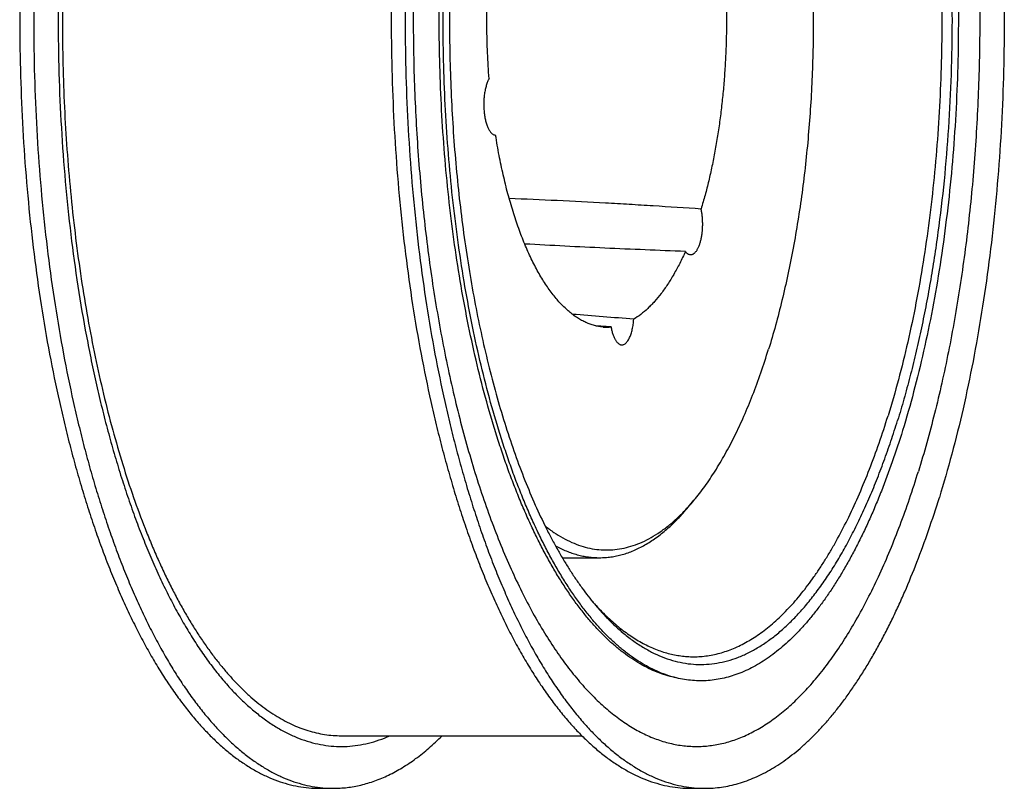
# Model space of a CAD drawing. Units: inches. Extents: x 0 to 22, y 0 to 17.
# Drawn here: x 14.5 to 16.5, y 10.9 to 12.5 of the extents above; entities that cross this region are included whole.
import ezdxf

# ---------------------------------------------------------------- set-up
doc = ezdxf.new("R2010")
doc.units = ezdxf.units.IN
doc.header["$LTSCALE"] = 1.21
doc.header["$MEASUREMENT"] = 0
for name, color, linetype in [('02___PRT_ALL_AXES', 7, 'CONTINUOUS'), ('LAYER_CUT_FEAT', 7, 'CONTINUOUS'), ('LAYER_FEATURE', 7, 'CONTINUOUS')]:
    doc.layers.add(name, color=color, linetype=linetype)

msp = doc.modelspace()

# ---------------------------------------------------------------- linework, layer by layer
at = {"layer": '02___PRT_ALL_AXES', "color": 7, "linetype": 'CONTINUOUS'}
for p, q in [((15.6722, 11.8862), (15.6414, 11.8885)), ((15.8289, 11.5196), (15.8408, 11.5339)), ((15.5733, 11.4171), (15.6489, 11.4171)), ((15.8094, 11.1718), (15.8009, 11.1737)), ((15.1245, 11.0552), (15.6131, 11.0552))]:
    msp.add_line(p, q, dxfattribs=at)
for centre, radius, start, end in [((12.6472, -25.7914), 37.8182, 85.34198, 85.53103), ((15.6634, 11.9807), 0.0949, 265.6524, 275.3431), ((15.5064, 11.8127), 0.4354, 317.7271, 320.1798), ((16.0274, 11.6711), 0.5215, 220.9349, 221.8575)]:
    msp.add_arc(centre, radius, start, end, dxfattribs=at)
for points, knots in [([(15.8094, 13.8498), (15.8157, 13.8512), (15.8283, 13.8534), (15.8474, 13.855), (15.8665, 13.8547), (15.8856, 13.8527), (15.9046, 13.8489), (15.9236, 13.8433), (15.9425, 13.836), (15.9612, 13.8269), (15.9798, 13.816), (15.9982, 13.8034), (16.0165, 13.7891), (16.0345, 13.7732), (16.0522, 13.7555), (16.0697, 13.7362), (16.0869, 13.7153), (16.1038, 13.6928), (16.1204, 13.6688), (16.1366, 13.6432), (16.1524, 13.6161), (16.1679, 13.5876), (16.1829, 13.5576), (16.1975, 13.5263), (16.2116, 13.4936), (16.2253, 13.4597), (16.2385, 13.4244), (16.2512, 13.388), (16.2633, 13.3504), (16.2749, 13.3117), (16.286, 13.2719), (16.3001, 13.2171), (16.3162, 13.1462), (16.3329, 13.0586), (16.3471, 12.9681), (16.3587, 12.8751), (16.3677, 12.7803), (16.374, 12.684), (16.3775, 12.5868), (16.3782, 12.4892), (16.3763, 12.3917), (16.3715, 12.2949), (16.3641, 12.1992), (16.3539, 12.1051), (16.3412, 12.0132), (16.3258, 11.9239), (16.308, 11.8377), (16.2878, 11.755), (16.2725, 11.7014), (16.2645, 11.6754)], [0, 0, 0, 0, 0.007935, 0.015791, 0.023626, 0.031497, 0.039462, 0.047574, 0.055884, 0.064439, 0.07328, 0.082443, 0.091958, 0.101851, 0.112142, 0.122849, 0.133984, 0.145555, 0.15757, 0.170031, 0.182938, 0.196291, 0.210084, 0.224312, 0.238969, 0.254044, 0.269528, 0.285409, 0.301673, 0.318309, 0.335299, 0.35263, 0.388241, 0.425002, 0.46276, 0.501356, 0.540621, 0.580384, 0.620465, 0.660688, 0.70087, 0.740833, 0.780396, 0.819386, 0.857632, 0.894968, 0.931238, 0.966294, 1, 1, 1, 1]), ([(15.6387, 13.6986), (15.645, 13.7062), (15.6577, 13.7207), (15.6776, 13.7407), (15.6978, 13.7587), (15.7183, 13.7744), (15.739, 13.788), (15.76, 13.7993), (15.7811, 13.8083), (15.8024, 13.8151), (15.8238, 13.8196), (15.8452, 13.8217), (15.8667, 13.8216), (15.8881, 13.8191), (15.9095, 13.8143), (15.9308, 13.8072), (15.9519, 13.7979), (15.9691, 13.7883), (15.9828, 13.7795), (15.9967, 13.7699), (16.0139, 13.7564), (16.0341, 13.7381), (16.0539, 13.7178), (16.0734, 13.6953), (16.0925, 13.6707), (16.1112, 13.6442), (16.1294, 13.6156), (16.1472, 13.5852), (16.1644, 13.5528), (16.1811, 13.5186), (16.1972, 13.4827), (16.2127, 13.4451), (16.2276, 13.4058), (16.2418, 13.365), (16.2554, 13.3227), (16.2683, 13.2789), (16.2804, 13.2338), (16.2918, 13.1875), (16.3024, 13.14), (16.3123, 13.0913), (16.3213, 13.0417), (16.3296, 12.9911), (16.3395, 12.9222), (16.3497, 12.8343), (16.3585, 12.7272), (16.3638, 12.6185), (16.3655, 12.5091), (16.3637, 12.3998), (16.3583, 12.2912), (16.3494, 12.1841), (16.3391, 12.0963), (16.3291, 12.0274), (16.3208, 11.9769), (16.3117, 11.9273), (16.3018, 11.8787), (16.2911, 11.8313), (16.2797, 11.785), (16.2675, 11.74), (16.2588, 11.7105), (16.2543, 11.696)], [0, 0, 0, 0, 0.011438, 0.022368, 0.032813, 0.0428, 0.052368, 0.061561, 0.070432, 0.079044, 0.087466, 0.095773, 0.104046, 0.112364, 0.120808, 0.129451, 0.138363, 0.147604, 0.152366, 0.157228, 0.167276, 0.177785, 0.188783, 0.200292, 0.212327, 0.224899, 0.238012, 0.251667, 0.265862, 0.280592, 0.295846, 0.311614, 0.327882, 0.344633, 0.361851, 0.379516, 0.397605, 0.416098, 0.43497, 0.454196, 0.47375, 0.493606, 0.513734, 0.554694, 0.596395, 0.638594, 0.681041, 0.723484, 0.765672, 0.807354, 0.848288, 0.8684, 0.888238, 0.907773, 0.926979, 0.945828, 0.964297, 0.982362, 1, 1, 1, 1]), ([(15.84, 13.8058), (15.8459, 13.8058), (15.8577, 13.8053), (15.8754, 13.8029), (15.893, 13.7989), (15.9106, 13.7933), (15.9281, 13.7861), (15.9455, 13.7774), (15.9627, 13.7671), (15.9798, 13.7553), (15.9967, 13.742), (16.0134, 13.7271), (16.0298, 13.7108), (16.0461, 13.693), (16.0621, 13.6737), (16.0778, 13.6531), (16.0932, 13.631), (16.1083, 13.6075), (16.1231, 13.5827), (16.1375, 13.5566), (16.1516, 13.5293), (16.1653, 13.5006), (16.1786, 13.4708), (16.1915, 13.4398), (16.2039, 13.4076), (16.2159, 13.3744), (16.2274, 13.3401), (16.2385, 13.3047), (16.2491, 13.2684), (16.2626, 13.2183), (16.2782, 13.1536), (16.2946, 13.0734), (16.3088, 12.9905), (16.3207, 12.9052), (16.3303, 12.8181), (16.3375, 12.7294), (16.3422, 12.6396), (16.3445, 12.5492), (16.3443, 12.4586), (16.3416, 12.3683), (16.3365, 12.2787), (16.329, 12.1902), (16.3191, 12.1033), (16.3068, 12.0183), (16.2923, 11.9358), (16.2756, 11.8561), (16.2567, 11.7796), (16.2425, 11.73), (16.235, 11.7058)], [0, 0, 0, 0, 0.007694, 0.015441, 0.023292, 0.031295, 0.039496, 0.047935, 0.05665, 0.065672, 0.075029, 0.084744, 0.094835, 0.105319, 0.116206, 0.127506, 0.139223, 0.151362, 0.163922, 0.176904, 0.190304, 0.204117, 0.218337, 0.232956, 0.247966, 0.263357, 0.279117, 0.295235, 0.311696, 0.328488, 0.363003, 0.398656, 0.435311, 0.472825, 0.51105, 0.549828, 0.589003, 0.62841, 0.667888, 0.70727, 0.746395, 0.7851, 0.823226, 0.860619, 0.897131, 0.932619, 0.96695, 1, 1, 1, 1]), ([(15.8408, 13.4877), (15.8482, 13.4789), (15.8627, 13.4601), (15.8832, 13.4298), (15.903, 13.3966), (15.9221, 13.3605), (15.9403, 13.3218), (15.9576, 13.2805), (15.974, 13.2367), (15.9894, 13.1907), (16.0038, 13.1425), (16.0171, 13.0923), (16.0293, 13.0402), (16.0403, 12.9865), (16.0502, 12.9312), (16.0588, 12.8746), (16.0661, 12.8169), (16.0722, 12.7582), (16.077, 12.6987), (16.0804, 12.6386), (16.0826, 12.5781), (16.0834, 12.5174), (16.0828, 12.4566), (16.081, 12.3961), (16.0778, 12.3359), (16.0733, 12.2762), (16.0675, 12.2173), (16.0605, 12.1594), (16.0521, 12.1025), (16.0426, 12.047), (16.0318, 11.9929), (16.0198, 11.9405), (16.0068, 11.8898), (15.9972, 11.8569), (15.9922, 11.8407)], [0, 0, 0, 0, 0.020279, 0.041777, 0.064505, 0.088457, 0.113616, 0.13995, 0.167419, 0.195974, 0.225557, 0.256105, 0.287548, 0.319812, 0.352818, 0.386482, 0.420717, 0.455436, 0.490545, 0.525952, 0.561562, 0.597278, 0.633005, 0.668646, 0.704105, 0.739287, 0.774098, 0.808446, 0.842241, 0.875396, 0.907827, 0.939455, 0.970202, 1, 1, 1, 1]), ([(15.8094, 11.1718), (15.8035, 11.1731), (15.7917, 11.1763), (15.7742, 11.1825), (15.7568, 11.1902), (15.7395, 11.1994), (15.7223, 11.2101), (15.7054, 11.2223), (15.6885, 11.2359), (15.6719, 11.251), (15.6555, 11.2675), (15.6393, 11.2854), (15.6234, 11.3047), (15.6077, 11.3253), (15.5923, 11.3473), (15.5772, 11.3706), (15.5624, 11.3952), (15.5479, 11.4211), (15.5338, 11.4482), (15.5201, 11.4765), (15.5067, 11.506), (15.4938, 11.5366), (15.4812, 11.5684), (15.4691, 11.6011), (15.4574, 11.635), (15.4422, 11.6819), (15.4245, 11.7428), (15.4054, 11.8187), (15.3883, 11.8977), (15.3733, 11.9795), (15.3605, 12.0637), (15.3499, 12.1499), (15.3416, 12.2378), (15.3356, 12.3268), (15.332, 12.4168), (15.3307, 12.5071), (15.3318, 12.5975), (15.3352, 12.6874), (15.341, 12.7766), (15.3491, 12.8646), (15.3595, 12.9509), (15.3722, 13.0353), (15.387, 13.1173), (15.4039, 13.1966), (15.4228, 13.2727), (15.4371, 13.3221), (15.4445, 13.3462)], [0, 0, 0, 0, 0.007756, 0.015673, 0.023793, 0.03215, 0.040776, 0.049699, 0.058943, 0.068529, 0.078472, 0.088785, 0.09948, 0.110564, 0.122042, 0.133916, 0.146189, 0.158858, 0.171922, 0.185377, 0.199216, 0.213434, 0.228023, 0.242974, 0.258278, 0.273923, 0.30619, 0.339678, 0.374275, 0.409861, 0.446311, 0.48349, 0.52126, 0.559478, 0.597998, 0.636674, 0.675355, 0.713894, 0.752142, 0.789954, 0.827186, 0.863701, 0.899363, 0.934046, 0.967629, 1, 1, 1, 1]), ([(15.4546, 13.3256), (15.4486, 13.3059), (15.4369, 13.2658), (15.421, 13.2043), (15.4065, 13.1405), (15.3934, 13.0748), (15.3818, 13.0072), (15.3716, 12.9381), (15.363, 12.8676), (15.356, 12.796), (15.3505, 12.7235), (15.3467, 12.6503), (15.3444, 12.5767), (15.3438, 12.5028), (15.3448, 12.429), (15.3474, 12.3554), (15.3516, 12.2824), (15.3574, 12.21), (15.3648, 12.1386), (15.3737, 12.0684), (15.3842, 11.9996), (15.3961, 11.9324), (15.4095, 11.8671), (15.4243, 11.8038), (15.4405, 11.7427), (15.458, 11.6841), (15.4768, 11.6281), (15.4967, 11.575), (15.5178, 11.5247), (15.5365, 11.485), (15.5519, 11.4549), (15.5637, 11.4334), (15.5756, 11.4128), (15.5878, 11.393), (15.6001, 11.3742), (15.6127, 11.3562), (15.6255, 11.3392), (15.6343, 11.3283), (15.6387, 11.323)], [0, 0, 0, 0, 0.029797, 0.060545, 0.092172, 0.124603, 0.157758, 0.191553, 0.2259, 0.260711, 0.295892, 0.331351, 0.366991, 0.402718, 0.438434, 0.474043, 0.50945, 0.544559, 0.579277, 0.613513, 0.647176, 0.680181, 0.712445, 0.743888, 0.774436, 0.804019, 0.832573, 0.860042, 0.886376, 0.911534, 0.923663, 0.935488, 0.947007, 0.958218, 0.969122, 0.979718, 0.99001, 1, 1, 1, 1]), ([(15.4245, 12.3907), (15.4232, 12.4082), (15.4211, 12.4434), (15.4197, 12.4963), (15.4201, 12.5494), (15.4223, 12.6022), (15.4262, 12.6544), (15.4318, 12.7055), (15.439, 12.7551), (15.4479, 12.8031), (15.4567, 12.8417), (15.4645, 12.8714), (15.4706, 12.8927), (15.4771, 12.9134), (15.4839, 12.9334), (15.4911, 12.9526), (15.4986, 12.971), (15.5063, 12.9886), (15.5144, 13.0053), (15.5227, 13.0211), (15.5313, 13.036), (15.5401, 13.0499), (15.5491, 13.0629), (15.5584, 13.0749), (15.5648, 13.0824), (15.5681, 13.0859)], [0, 0, 0, 0, 0.072669, 0.14591, 0.219274, 0.29231, 0.364571, 0.435619, 0.505028, 0.57239, 0.637323, 0.668769, 0.699477, 0.72941, 0.758532, 0.78681, 0.814215, 0.840722, 0.866309, 0.89096, 0.914664, 0.937415, 0.959214, 0.98007, 1, 1, 1, 1]), ([(15.4245, 12.3907), (15.424, 12.3897), (15.4229, 12.3877), (15.4214, 12.3845), (15.4201, 12.381), (15.4188, 12.3772), (15.4177, 12.3731), (15.4163, 12.3674), (15.415, 12.3598), (15.414, 12.3503), (15.4136, 12.3405), (15.4138, 12.3306), (15.4146, 12.321), (15.4157, 12.3132), (15.4169, 12.3072), (15.418, 12.3031), (15.4191, 12.2991), (15.4204, 12.2954), (15.4218, 12.2919), (15.4233, 12.2888), (15.4249, 12.286), (15.4265, 12.2835), (15.4283, 12.2813), (15.4301, 12.2795), (15.432, 12.2781), (15.4339, 12.277), (15.4358, 12.2764), (15.4371, 12.2762), (15.4378, 12.2762)], [0, 0, 0, 0, 0.026498, 0.054884, 0.085082, 0.116991, 0.150481, 0.185405, 0.258874, 0.335947, 0.415013, 0.494389, 0.572378, 0.647336, 0.683201, 0.717749, 0.750821, 0.782275, 0.811988, 0.839864, 0.865839, 0.889886, 0.912026, 0.932341, 0.950991, 0.968228, 0.984411, 1, 1, 1, 1]), ([(15.6562, 11.8861), (15.6532, 11.8863), (15.6473, 11.887), (15.6385, 11.8889), (15.6298, 11.8916), (15.6211, 11.8952), (15.6124, 11.8995), (15.6038, 11.9046), (15.5953, 11.9106), (15.5869, 11.9173), (15.5786, 11.9248), (15.5704, 11.933), (15.5624, 11.942), (15.5544, 11.9517), (15.5466, 11.9622), (15.539, 11.9734), (15.5315, 11.9853), (15.5242, 11.9978), (15.5171, 12.0111), (15.5102, 12.0249), (15.5034, 12.0395), (15.4946, 12.0599), (15.4842, 12.087), (15.4728, 12.1212), (15.4623, 12.1575), (15.453, 12.1956), (15.4447, 12.2353), (15.4399, 12.2624), (15.4378, 12.2762)], [0, 0, 0, 0, 0.018728, 0.037699, 0.057039, 0.076867, 0.097288, 0.118397, 0.140277, 0.162997, 0.186615, 0.211181, 0.23673, 0.263293, 0.290888, 0.31953, 0.349226, 0.379975, 0.411773, 0.444611, 0.478476, 0.513349, 0.586027, 0.662447, 0.742356, 0.825469, 0.911465, 1, 1, 1, 1]), ([(15.4653, 12.1479), (15.4979, 12.1466), (15.5631, 12.1437), (15.6445, 12.1395), (15.7094, 12.1359), (15.7743, 12.1319), (15.8229, 12.1287), (15.8553, 12.1265)], [0, 0, 0, 0, 0.250685, 0.500933, 0.625886, 0.750721, 1, 1, 1, 1]), ([(15.8341, 12.0332), (15.8346, 12.0332), (15.8357, 12.0333), (15.8373, 12.0337), (15.8389, 12.0344), (15.8404, 12.0353), (15.8419, 12.0365), (15.8434, 12.0379), (15.8449, 12.0396), (15.8463, 12.0415), (15.8476, 12.0437), (15.8489, 12.0461), (15.8501, 12.0486), (15.8517, 12.0524), (15.8535, 12.0576), (15.8552, 12.0643), (15.8566, 12.0716), (15.8576, 12.0793), (15.8583, 12.0872), (15.8585, 12.0953), (15.8583, 12.1034), (15.8577, 12.1113), (15.8567, 12.119), (15.8558, 12.124), (15.8553, 12.1265)], [0, 0, 0, 0, 0.015518, 0.031397, 0.047969, 0.065514, 0.084256, 0.104359, 0.125936, 0.149056, 0.173751, 0.200022, 0.227848, 0.257186, 0.320122, 0.388196, 0.460581, 0.53632, 0.614367, 0.693613, 0.772922, 0.851155, 0.927199, 1, 1, 1, 1]), ([(15.8233, 12.0397), (15.796, 12.0407), (15.7415, 12.0428), (15.6327, 12.0475), (15.5512, 12.0517), (15.4969, 12.0548)], [0, 0, 0, 0, 0.250732, 0.500961, 1, 1, 1, 1]), ([(15.8233, 12.0397), (15.8197, 12.0315), (15.8122, 12.0158), (15.8002, 11.9934), (15.7876, 11.9729), (15.7746, 11.9545), (15.7632, 11.9406), (15.7539, 11.9306), (15.7448, 11.9216), (15.7332, 11.9117), (15.7233, 11.9049), (15.7183, 11.9019)], [0, 0, 0, 0, 0.152626, 0.297275, 0.43383, 0.562278, 0.68274, 0.74007, 0.795523, 0.901038, 1, 1, 1, 1]), ([(15.8233, 12.0397), (15.8241, 12.0387), (15.8253, 12.0373), (15.8272, 12.0358), (15.8285, 12.0348), (15.8299, 12.0341), (15.8313, 12.0336), (15.8327, 12.0333), (15.8336, 12.0332), (15.8341, 12.0332)], [0, 0, 0, 0, 0.292336, 0.425509, 0.550915, 0.669603, 0.782906, 0.892429, 1, 1, 1, 1]), ([(15.6943, 11.8498), (15.6947, 11.8498), (15.6954, 11.8499), (15.6968, 11.8501), (15.6986, 11.8507), (15.7008, 11.852), (15.7028, 11.8536), (15.7048, 11.8558), (15.7066, 11.8583), (15.7084, 11.8613), (15.7101, 11.8647), (15.7117, 11.8684), (15.7131, 11.8724), (15.7144, 11.8768), (15.7155, 11.8814), (15.7165, 11.8863), (15.7176, 11.8932), (15.7181, 11.8984), (15.7183, 11.9019)], [0, 0, 0, 0, 0.017489, 0.035164, 0.071731, 0.111009, 0.153943, 0.201161, 0.253021, 0.309671, 0.371092, 0.437139, 0.507568, 0.582053, 0.660205, 0.741581, 0.825695, 1, 1, 1, 1]), ([(15.6722, 11.8862), (15.6727, 11.8836), (15.6737, 11.8786), (15.6755, 11.8725), (15.6771, 11.8681), (15.6784, 11.8651), (15.6797, 11.8623), (15.6811, 11.8597), (15.6826, 11.8575), (15.6842, 11.8555), (15.6858, 11.8537), (15.6874, 11.8523), (15.6891, 11.8512), (15.6908, 11.8504), (15.6926, 11.8499), (15.6937, 11.8498), (15.6943, 11.8498)], [0, 0, 0, 0, 0.176119, 0.339762, 0.416197, 0.488714, 0.557135, 0.621337, 0.681266, 0.736956, 0.78854, 0.836284, 0.880606, 0.92211, 0.961587, 1, 1, 1, 1]), ([(15.8408, 11.5339), (15.8484, 11.543), (15.8633, 11.5623), (15.8843, 11.5936), (15.9046, 11.6279), (15.9241, 11.6652), (15.9427, 11.7053), (15.9604, 11.7481), (15.977, 11.7935), (15.9872, 11.8247), (15.9922, 11.8407)], [0, 0, 0, 0, 0.103042, 0.212441, 0.328255, 0.450449, 0.578918, 0.71349, 0.853942, 1, 1, 1, 1]), ([(15.84, 11.2158), (15.8447, 11.2158), (15.8542, 11.2161), (15.8684, 11.2177), (15.8826, 11.2203), (15.8967, 11.2239), (15.9108, 11.2285), (15.9248, 11.2341), (15.9388, 11.2407), (15.9576, 11.2511), (15.9759, 11.2633), (15.9937, 11.2773), (16.0072, 11.2889), (16.0205, 11.3014), (16.0337, 11.315), (16.0467, 11.3294), (16.0595, 11.3448), (16.0722, 11.3611), (16.0847, 11.3783), (16.097, 11.3965), (16.1091, 11.4155), (16.121, 11.4353), (16.1367, 11.4633), (16.1558, 11.5004), (16.1774, 11.5475), (16.1979, 11.5976), (16.2173, 11.6506), (16.2292, 11.6871), (16.235, 11.7058)], [0, 0, 0, 0, 0.021278, 0.042649, 0.064207, 0.08604, 0.108234, 0.130868, 0.154016, 0.177747, 0.227176, 0.252993, 0.279598, 0.307025, 0.335306, 0.364464, 0.394519, 0.425488, 0.457382, 0.490208, 0.523971, 0.558671, 0.594307, 0.66836, 0.746071, 0.827338, 0.912033, 1, 1, 1, 1]), ([(15.6387, 11.323), (15.645, 11.3154), (15.6577, 11.301), (15.6775, 11.2809), (15.6977, 11.263), (15.7181, 11.2473), (15.7388, 11.2338), (15.7597, 11.2225), (15.7808, 11.2134), (15.8021, 11.2066), (15.8234, 11.2021), (15.8448, 11.1999), (15.8662, 11.2), (15.8876, 11.2024), (15.909, 11.2072), (15.9302, 11.2142), (15.9513, 11.2234), (15.9685, 11.233), (15.9822, 11.2416), (15.9961, 11.2512), (16.0133, 11.2647), (16.0334, 11.2828), (16.0532, 11.303), (16.0726, 11.3254), (16.0917, 11.3498), (16.1104, 11.3762), (16.1286, 11.4046), (16.1463, 11.435), (16.1635, 11.4672), (16.1802, 11.5012), (16.1963, 11.537), (16.2119, 11.5744), (16.2268, 11.6135), (16.241, 11.6542), (16.25, 11.6819), (16.2543, 11.696)], [0, 0, 0, 0, 0.031645, 0.061886, 0.090785, 0.118422, 0.144899, 0.17034, 0.194892, 0.218725, 0.242031, 0.265016, 0.287901, 0.310908, 0.334256, 0.35815, 0.382781, 0.408317, 0.421472, 0.434906, 0.462662, 0.491688, 0.522062, 0.553845, 0.58708, 0.621794, 0.658003, 0.69571, 0.734908, 0.775581, 0.817706, 0.861251, 0.906178, 0.952444, 1, 1, 1, 1]), ([(16.2645, 11.6754), (16.2579, 11.6542), (16.2443, 11.6128), (16.2256, 11.5624), (16.2099, 11.5239), (16.1979, 11.4962), (16.1855, 11.4695), (16.1729, 11.4439), (16.1599, 11.4192), (16.1467, 11.3955), (16.1332, 11.373), (16.1194, 11.3514), (16.1054, 11.331), (16.0911, 11.3118), (16.0766, 11.2936), (16.0619, 11.2766), (16.047, 11.2608), (16.0319, 11.2461), (16.0166, 11.2327), (16.0012, 11.2205), (15.9856, 11.2095), (15.97, 11.1997), (15.9541, 11.1912), (15.9382, 11.1839), (15.9222, 11.1779), (15.9062, 11.1732), (15.8901, 11.1697), (15.8739, 11.1675), (15.8578, 11.1666), (15.8416, 11.167), (15.8254, 11.1687), (15.8147, 11.1706), (15.8094, 11.1718)], [0, 0, 0, 0, 0.090297, 0.176889, 0.218738, 0.259594, 0.299438, 0.338256, 0.376035, 0.412765, 0.448442, 0.483062, 0.516627, 0.549143, 0.580621, 0.611077, 0.640533, 0.669018, 0.696565, 0.723217, 0.749025, 0.774048, 0.798353, 0.822017, 0.845125, 0.867772, 0.890059, 0.912094, 0.93399, 0.955863, 0.977828, 1, 1, 1, 1]), ([(15.5385, 11.4816), (15.5442, 11.477), (15.5559, 11.4684), (15.5739, 11.4572), (15.5922, 11.4481), (15.6106, 11.441), (15.6291, 11.436), (15.6477, 11.4332), (15.6664, 11.4325), (15.685, 11.4339), (15.7036, 11.4374), (15.7221, 11.443), (15.7404, 11.4508), (15.7586, 11.4606), (15.7766, 11.4724), (15.7944, 11.4863), (15.8119, 11.5021), (15.8231, 11.5137), (15.8286, 11.5198)], [0, 0, 0, 0, 0.067324, 0.131711, 0.193522, 0.253184, 0.311191, 0.368095, 0.424485, 0.480974, 0.53817, 0.596652, 0.656954, 0.719549, 0.784844, 0.853179, 0.924826, 1, 1, 1, 1]), ([(15.6489, 11.4171), (15.6527, 11.4171), (15.6605, 11.4173), (15.6721, 11.4186), (15.6837, 11.4206), (15.6953, 11.4235), (15.7069, 11.4271), (15.7184, 11.4316), (15.7298, 11.4369), (15.7452, 11.4451), (15.7643, 11.4574), (15.7865, 11.4752), (15.8083, 11.496), (15.8221, 11.5115), (15.8289, 11.5196)], [0, 0, 0, 0, 0.054319, 0.108864, 0.163856, 0.219511, 0.276033, 0.333618, 0.392446, 0.452682, 0.57792, 0.710401, 0.850905, 1, 1, 1, 1]), ([(15.5593, 11.4415), (15.5665, 11.4376), (15.5774, 11.4322), (15.5925, 11.4265), (15.6037, 11.4231), (15.615, 11.4204), (15.6263, 11.4185), (15.6375, 11.4173), (15.6451, 11.4171), (15.6489, 11.4171)], [0, 0, 0, 0, 0.262265, 0.389367, 0.514245, 0.637307, 0.758984, 0.879727, 1, 1, 1, 1]), ([(15.639, 11.3231), (15.6467, 11.3145), (15.6622, 11.2984), (15.6866, 11.2766), (15.7115, 11.258), (15.7327, 11.2451), (15.7499, 11.2365), (15.7626, 11.231), (15.7754, 11.2263), (15.7883, 11.2225), (15.8012, 11.2195), (15.8141, 11.2174), (15.827, 11.2161), (15.8357, 11.2158), (15.84, 11.2158)], [0, 0, 0, 0, 0.147126, 0.286278, 0.418036, 0.543167, 0.603565, 0.662687, 0.720687, 0.777731, 0.833994, 0.889664, 0.944933, 1, 1, 1, 1])]:
    msp.add_open_spline(points, degree=3, knots=knots, dxfattribs=at)
at = {"layer": 'LAYER_CUT_FEAT', "color": 7, "linetype": 'CONTINUOUS'}
msp.add_open_spline([(15.7735, 13.0681), (15.7776, 13.0627), (15.7857, 13.0515), (15.7971, 13.0334), (15.8081, 13.0137), (15.8186, 12.9925), (15.8287, 12.9698), (15.8383, 12.9458), (15.8473, 12.9204), (15.8558, 12.8938), (15.8638, 12.8661), (15.8711, 12.8372), (15.8777, 12.8074), (15.8838, 12.7767), (15.8891, 12.7451), (15.8938, 12.7129), (15.8978, 12.68), (15.9011, 12.6467), (15.9036, 12.6129), (15.906, 12.5674), (15.9072, 12.5101), (15.906, 12.4529), (15.9035, 12.4074), (15.9009, 12.3736), (15.8976, 12.3402), (15.8936, 12.3074), (15.8889, 12.2752), (15.8835, 12.2437), (15.8775, 12.213), (15.8708, 12.1832), (15.8635, 12.1544), (15.8581, 12.1357), (15.8553, 12.1265)], degree=3, knots=[0, 0, 0, 0, 0.020835, 0.04286, 0.066078, 0.090476, 0.11603, 0.142707, 0.170464, 0.199251, 0.229012, 0.259684, 0.291199, 0.323485, 0.356465, 0.390059, 0.424186, 0.45876, 0.493692, 0.528896, 0.599749, 0.670595, 0.70579, 0.74071, 0.775268, 0.809375, 0.842947, 0.875901, 0.908157, 0.93964, 0.970277, 1, 1, 1, 1], dxfattribs=at)
at = {"layer": 'LAYER_FEATURE', "color": 7, "linetype": 'CONTINUOUS'}
for p, q in [((15.0796, 10.9483), (15.1079, 10.9483)), ((15.8343, 10.9483), (15.8625, 10.9483))]:
    msp.add_line(p, q, dxfattribs=at)
for points, knots in [([(15.8625, 14.0733), (15.8696, 14.0733), (15.8839, 14.0727), (15.9053, 14.0698), (15.9266, 14.065), (15.9478, 14.0582), (15.9689, 14.0496), (15.9898, 14.0391), (16.0106, 14.0267), (16.0312, 14.0124), (16.0516, 13.9963), (16.0717, 13.9784), (16.0916, 13.9587), (16.1112, 13.9372), (16.1305, 13.914), (16.1495, 13.889), (16.1681, 13.8624), (16.1863, 13.8341), (16.2042, 13.8042), (16.2216, 13.7727), (16.2386, 13.7396), (16.2551, 13.7051), (16.2711, 13.6691), (16.2866, 13.6317), (16.3017, 13.5929), (16.3161, 13.5528), (16.3301, 13.5113), (16.3434, 13.4687), (16.3562, 13.4249), (16.3683, 13.38), (16.3799, 13.334), (16.3945, 13.2709), (16.4111, 13.1896), (16.4283, 13.0896), (16.4426, 12.9867), (16.4541, 12.8815), (16.4628, 12.7745), (16.4685, 12.6662), (16.4712, 12.5571), (16.471, 12.4479), (16.4678, 12.3389), (16.4617, 12.2307), (16.4526, 12.124), (16.4406, 12.0191), (16.4258, 11.9166), (16.4083, 11.8171), (16.3881, 11.7209), (16.3653, 11.6286), (16.3482, 11.5687), (16.3392, 11.5395)], [0, 0, 0, 0, 0.007694, 0.015441, 0.023292, 0.031295, 0.039495, 0.047935, 0.056649, 0.065672, 0.075029, 0.084743, 0.094835, 0.105319, 0.116206, 0.127505, 0.139223, 0.151361, 0.163922, 0.176904, 0.190303, 0.204116, 0.218336, 0.232956, 0.247966, 0.263357, 0.279117, 0.295234, 0.311696, 0.328488, 0.345596, 0.363004, 0.398657, 0.435312, 0.472826, 0.51105, 0.549829, 0.589003, 0.628411, 0.667888, 0.707271, 0.746395, 0.7851, 0.823226, 0.860619, 0.897131, 0.932619, 0.96695, 1, 1, 1, 1]), ([(15.3952, 13.4292), (15.401, 13.4478), (15.4128, 13.4844), (15.4319, 13.5377), (15.452, 13.5886), (15.4731, 13.6368), (15.495, 13.6824), (15.5178, 13.7251), (15.5413, 13.765), (15.5656, 13.8018), (15.5906, 13.8355), (15.6162, 13.8661), (15.6424, 13.8934), (15.6691, 13.9174), (15.6962, 13.938), (15.7237, 13.9552), (15.7471, 13.9667), (15.766, 13.9741), (15.78, 13.9787), (15.7941, 13.9824), (15.8082, 13.9852), (15.8223, 13.9872), (15.8364, 13.9882), (15.8506, 13.9883), (15.8647, 13.9876), (15.8788, 13.986), (15.8929, 13.9834), (15.907, 13.98), (15.9211, 13.9757), (15.9351, 13.9705), (15.9538, 13.9624), (15.9772, 13.9499), (16.0046, 13.9315), (16.0316, 13.9098), (16.0581, 13.8847), (16.0841, 13.8563), (16.1095, 13.8247), (16.1342, 13.79), (16.1583, 13.7521), (16.1816, 13.7113), (16.2041, 13.6676), (16.2258, 13.6212), (16.2465, 13.572), (16.2663, 13.5203), (16.285, 13.4662), (16.3027, 13.4098), (16.3194, 13.3512), (16.3348, 13.2906), (16.3491, 13.2282), (16.3622, 13.164), (16.3741, 13.0982), (16.3846, 13.031), (16.3939, 12.9626), (16.4019, 12.8931), (16.4085, 12.8226), (16.4138, 12.7514), (16.4177, 12.6796), (16.4202, 12.6075), (16.4214, 12.5351), (16.4212, 12.4626), (16.4195, 12.3902), (16.4165, 12.3182), (16.4122, 12.2466), (16.4065, 12.1756), (16.3994, 12.1055), (16.391, 12.0363), (16.3813, 11.9682), (16.3703, 11.9015), (16.358, 11.8362), (16.3445, 11.7726), (16.3298, 11.7107), (16.314, 11.6508), (16.3025, 11.6116), (16.2966, 11.5924)], [0, 0, 0, 0, 0.017312, 0.034066, 0.05024, 0.065812, 0.080765, 0.095087, 0.108769, 0.121809, 0.13421, 0.145982, 0.157146, 0.167729, 0.177772, 0.187326, 0.196457, 0.200891, 0.205249, 0.209544, 0.21379, 0.217998, 0.222183, 0.226358, 0.230539, 0.234738, 0.238969, 0.243246, 0.247582, 0.251988, 0.256477, 0.26574, 0.275449, 0.285665, 0.296437, 0.307799, 0.319778, 0.332389, 0.345641, 0.359536, 0.374067, 0.389227, 0.405, 0.421368, 0.43831, 0.4558, 0.47381, 0.492312, 0.511271, 0.530655, 0.550426, 0.570548, 0.590981, 0.611684, 0.632618, 0.65374, 0.675006, 0.696375, 0.717802, 0.739244, 0.760657, 0.781997, 0.80322, 0.824284, 0.845147, 0.865765, 0.8861, 0.90611, 0.925757, 0.945004, 0.963816, 0.982158, 1, 1, 1, 1]), ([(14.603, 13.4821), (14.594, 13.4529), (14.5768, 13.393), (14.5541, 13.3007), (14.5339, 13.2046), (14.5163, 13.105), (14.5016, 13.0025), (14.4896, 12.8976), (14.4805, 12.7909), (14.4744, 12.6827), (14.4712, 12.5738), (14.4709, 12.4645), (14.4737, 12.3554), (14.4794, 12.2471), (14.488, 12.1401), (14.4996, 12.0349), (14.5139, 11.932), (14.531, 11.832), (14.5477, 11.7508), (14.5623, 11.6876), (14.5739, 11.6416), (14.586, 11.5967), (14.5988, 11.5529), (14.6121, 11.5103), (14.626, 11.4689), (14.6405, 11.4287), (14.6555, 11.3899), (14.6711, 11.3525), (14.6871, 11.3165), (14.7036, 11.282), (14.7206, 11.2489), (14.738, 11.2174), (14.7558, 11.1875), (14.7741, 11.1592), (14.7927, 11.1326), (14.8117, 11.1077), (14.8309, 11.0844), (14.8505, 11.0629), (14.8704, 11.0432), (14.8906, 11.0253), (14.911, 11.0092), (14.9316, 10.995), (14.9523, 10.9826), (14.9733, 10.972), (14.9944, 10.9634), (15.0156, 10.9567), (15.0369, 10.9518), (15.0583, 10.9489), (15.0725, 10.9483), (15.0796, 10.9483)], [0, 0, 0, 0, 0.03305, 0.067381, 0.102869, 0.139381, 0.176774, 0.2149, 0.253605, 0.292729, 0.332112, 0.371589, 0.410997, 0.450171, 0.48895, 0.527174, 0.564688, 0.601343, 0.636996, 0.654404, 0.671512, 0.688304, 0.704766, 0.720883, 0.736643, 0.752034, 0.767044, 0.781664, 0.795884, 0.809697, 0.823096, 0.836078, 0.848639, 0.860777, 0.872495, 0.883794, 0.894681, 0.905165, 0.915257, 0.924971, 0.934328, 0.943351, 0.952065, 0.960505, 0.968705, 0.976708, 0.984559, 0.992306, 1, 1, 1, 1]), ([(14.6313, 13.4821), (14.6222, 13.4529), (14.6051, 13.393), (14.5823, 13.3007), (14.5621, 13.2046), (14.5446, 13.105), (14.5298, 13.0025), (14.5178, 12.8976), (14.5088, 12.7909), (14.5026, 12.6827), (14.4994, 12.5738), (14.4992, 12.4645), (14.5019, 12.3554), (14.5076, 12.2471), (14.5163, 12.1401), (14.5278, 12.0349), (14.5422, 11.932), (14.5593, 11.832), (14.5759, 11.7508), (14.5906, 11.6876), (14.6021, 11.6416), (14.6143, 11.5967), (14.627, 11.5529), (14.6404, 11.5103), (14.6543, 11.4689), (14.6688, 11.4287), (14.6838, 11.3899), (14.6993, 11.3525), (14.7154, 11.3165), (14.7319, 11.282), (14.7488, 11.2489), (14.7663, 11.2174), (14.7841, 11.1875), (14.8023, 11.1592), (14.8209, 11.1326), (14.8399, 11.1077), (14.8592, 11.0844), (14.8788, 11.0629), (14.8987, 11.0432), (14.9188, 11.0253), (14.9392, 11.0092), (14.9598, 10.995), (14.9806, 10.9826), (15.0015, 10.972), (15.0226, 10.9634), (15.0439, 10.9567), (15.0651, 10.9518), (15.0865, 10.9489), (15.1008, 10.9483), (15.1079, 10.9483)], [0, 0, 0, 0, 0.03305, 0.067381, 0.102869, 0.139381, 0.176774, 0.2149, 0.253605, 0.292729, 0.332112, 0.371589, 0.410997, 0.450171, 0.48895, 0.527174, 0.564688, 0.601343, 0.636996, 0.654404, 0.671512, 0.688304, 0.704766, 0.720883, 0.736643, 0.752034, 0.767044, 0.781664, 0.795884, 0.809697, 0.823096, 0.836078, 0.848639, 0.860777, 0.872495, 0.883794, 0.894681, 0.905165, 0.915257, 0.924971, 0.934328, 0.943351, 0.952065, 0.960505, 0.968705, 0.976708, 0.984559, 0.992306, 1, 1, 1, 1]), ([(15.3577, 13.4821), (15.3486, 13.4529), (15.3315, 13.393), (15.3087, 13.3007), (15.2885, 13.2046), (15.271, 13.105), (15.2562, 13.0025), (15.2443, 12.8976), (15.2352, 12.7909), (15.229, 12.6827), (15.2258, 12.5738), (15.2256, 12.4645), (15.2283, 12.3554), (15.234, 12.2471), (15.2427, 12.1401), (15.2542, 12.0349), (15.2686, 11.932), (15.2857, 11.832), (15.3023, 11.7508), (15.317, 11.6876), (15.3285, 11.6416), (15.3407, 11.5967), (15.3534, 11.5529), (15.3668, 11.5103), (15.3807, 11.4689), (15.3952, 11.4287), (15.4102, 11.3899), (15.4257, 11.3525), (15.4418, 11.3165), (15.4583, 11.282), (15.4752, 11.2489), (15.4927, 11.2174), (15.5105, 11.1875), (15.5287, 11.1592), (15.5473, 11.1326), (15.5663, 11.1077), (15.5856, 11.0844), (15.6052, 11.0629), (15.6251, 11.0432), (15.6452, 11.0253), (15.6656, 11.0092), (15.6862, 10.995), (15.707, 10.9826), (15.728, 10.972), (15.749, 10.9634), (15.7703, 10.9567), (15.7916, 10.9518), (15.8129, 10.9489), (15.8272, 10.9483), (15.8343, 10.9483)], [0, 0, 0, 0, 0.03305, 0.067381, 0.102869, 0.139381, 0.176774, 0.2149, 0.253605, 0.292729, 0.332112, 0.371589, 0.410997, 0.450171, 0.48895, 0.527174, 0.564688, 0.601343, 0.636996, 0.654404, 0.671512, 0.688304, 0.704766, 0.720883, 0.736643, 0.752034, 0.767044, 0.781664, 0.795884, 0.809697, 0.823096, 0.836078, 0.848639, 0.860777, 0.872495, 0.883794, 0.894681, 0.905165, 0.915257, 0.924971, 0.934328, 0.943351, 0.952065, 0.960505, 0.968705, 0.976708, 0.984559, 0.992306, 1, 1, 1, 1]), ([(15.3859, 13.4821), (15.3769, 13.4529), (15.3597, 13.393), (15.337, 13.3007), (15.3168, 13.2046), (15.2992, 13.105), (15.2845, 13.0025), (15.2725, 12.8976), (15.2634, 12.7909), (15.2573, 12.6827), (15.2541, 12.5738), (15.2538, 12.4645), (15.2566, 12.3554), (15.2623, 12.2471), (15.2709, 12.1401), (15.2825, 12.0349), (15.2968, 11.932), (15.3139, 11.832), (15.3306, 11.7508), (15.3452, 11.6876), (15.3568, 11.6416), (15.3689, 11.5967), (15.3817, 11.5529), (15.395, 11.5103), (15.4089, 11.4689), (15.4234, 11.4287), (15.4384, 11.3899), (15.454, 11.3525), (15.47, 11.3165), (15.4865, 11.282), (15.5035, 11.2489), (15.5209, 11.2174), (15.5387, 11.1875), (15.557, 11.1592), (15.5756, 11.1326), (15.5946, 11.1077), (15.6138, 11.0844), (15.6334, 11.0629), (15.6533, 11.0432), (15.6735, 11.0253), (15.6939, 11.0092), (15.7145, 10.995), (15.7352, 10.9826), (15.7562, 10.972), (15.7773, 10.9634), (15.7985, 10.9567), (15.8198, 10.9518), (15.8412, 10.9489), (15.8554, 10.9483), (15.8625, 10.9483)], [0, 0, 0, 0, 0.03305, 0.067381, 0.102869, 0.139381, 0.176774, 0.2149, 0.253605, 0.292729, 0.332112, 0.371589, 0.410997, 0.450171, 0.48895, 0.527174, 0.564688, 0.601343, 0.636996, 0.654404, 0.671512, 0.688304, 0.704766, 0.720883, 0.736643, 0.752034, 0.767044, 0.781664, 0.795884, 0.809697, 0.823096, 0.836078, 0.848639, 0.860777, 0.872495, 0.883794, 0.894681, 0.905165, 0.915257, 0.924971, 0.934328, 0.943351, 0.952065, 0.960505, 0.968705, 0.976708, 0.984559, 0.992306, 1, 1, 1, 1]), ([(14.6739, 13.4292), (14.6693, 13.4145), (14.6604, 13.3846), (14.648, 13.3391), (14.6361, 13.2924), (14.625, 13.2446), (14.6146, 13.1958), (14.6016, 13.1289), (14.5873, 13.0432), (14.5732, 12.938), (14.5623, 12.8304), (14.5545, 12.721), (14.55, 12.6104), (14.5487, 12.4992), (14.5506, 12.3881), (14.5559, 12.2777), (14.5643, 12.1686), (14.5759, 12.0614), (14.5906, 11.9568), (14.6055, 11.8717), (14.6189, 11.8053), (14.6296, 11.7569), (14.641, 11.7095), (14.6531, 11.6633), (14.6659, 11.6183), (14.6793, 11.5746), (14.6933, 11.5322), (14.708, 11.4912), (14.7232, 11.4516), (14.7391, 11.4135), (14.7554, 11.377), (14.7723, 11.3421), (14.7897, 11.3089), (14.8076, 11.2774), (14.8259, 11.2476), (14.8446, 11.2196), (14.8638, 11.1934), (14.8833, 11.1691), (14.9032, 11.1467), (14.9233, 11.1263), (14.9438, 11.1078), (14.9646, 11.0913), (14.9855, 11.0768), (15.0067, 11.0643), (15.0281, 11.0539), (15.0496, 11.0456), (15.0712, 11.0394), (15.0929, 11.0352), (15.1147, 11.0332), (15.1365, 11.0333), (15.1582, 11.0355), (15.1799, 11.0399), (15.2016, 11.0463), (15.2157, 11.0519), (15.2227, 11.055)], [0, 0, 0, 0, 0.016968, 0.034309, 0.052004, 0.070036, 0.088386, 0.107032, 0.145133, 0.184168, 0.223955, 0.264307, 0.305031, 0.345931, 0.386811, 0.427473, 0.467723, 0.507368, 0.546222, 0.584106, 0.602631, 0.62085, 0.638744, 0.656293, 0.67348, 0.690288, 0.706701, 0.722703, 0.738282, 0.753426, 0.768123, 0.782366, 0.796145, 0.809457, 0.822299, 0.83467, 0.846573, 0.858013, 0.868999, 0.879544, 0.889665, 0.899385, 0.908731, 0.917735, 0.926438, 0.934883, 0.943121, 0.951209, 0.959206, 0.967174, 0.975177, 0.983276, 0.991532, 1, 1, 1, 1]), ([(15.3952, 13.4292), (15.3893, 13.41), (15.3778, 13.3708), (15.3619, 13.3109), (15.3472, 13.249), (15.3338, 13.1854), (15.3215, 13.1201), (15.3105, 13.0534), (15.3008, 12.9853), (15.2924, 12.9162), (15.2853, 12.846), (15.2796, 12.775), (15.2752, 12.7034), (15.2722, 12.6314), (15.2706, 12.559), (15.2704, 12.4866), (15.2715, 12.4141), (15.2741, 12.342), (15.278, 12.2702), (15.2833, 12.199), (15.2899, 12.1286), (15.2979, 12.059), (15.3071, 11.9906), (15.3177, 11.9234), (15.3296, 11.8576), (15.3426, 11.7934), (15.3569, 11.731), (15.3724, 11.6704), (15.389, 11.6118), (15.4067, 11.5554), (15.4255, 11.5013), (15.4453, 11.4496), (15.466, 11.4004), (15.4876, 11.354), (15.5101, 11.3103), (15.5335, 11.2695), (15.5575, 11.2316), (15.5823, 11.1969), (15.6077, 11.1653), (15.6337, 11.1369), (15.6602, 11.1118), (15.6872, 11.0901), (15.7146, 11.0717), (15.7379, 11.0592), (15.7567, 11.0511), (15.7707, 11.0459), (15.7847, 11.0416), (15.7988, 11.0382), (15.8129, 11.0356), (15.8271, 11.034), (15.8412, 11.0333), (15.8554, 11.0334), (15.8695, 11.0345), (15.8836, 11.0364), (15.8977, 11.0392), (15.9118, 11.0429), (15.9258, 11.0475), (15.9446, 11.0549), (15.9681, 11.0665), (15.9956, 11.0836), (16.0227, 11.1042), (16.0494, 11.1282), (16.0755, 11.1555), (16.1011, 11.1861), (16.1261, 11.2198), (16.1504, 11.2566), (16.174, 11.2965), (16.1968, 11.3392), (16.2187, 11.3848), (16.2398, 11.433), (16.2599, 11.4839), (16.279, 11.5372), (16.2908, 11.5738), (16.2966, 11.5924)], [0, 0, 0, 0, 0.017842, 0.036184, 0.054996, 0.074243, 0.09389, 0.1139, 0.134235, 0.154853, 0.175716, 0.19678, 0.218003, 0.239343, 0.260756, 0.282198, 0.303625, 0.324994, 0.34626, 0.367382, 0.388316, 0.409019, 0.429452, 0.449574, 0.469345, 0.488729, 0.507688, 0.52619, 0.5442, 0.56169, 0.578632, 0.595, 0.610773, 0.625933, 0.640464, 0.654359, 0.667611, 0.680222, 0.692201, 0.703563, 0.714335, 0.724551, 0.73426, 0.743523, 0.748012, 0.752418, 0.756754, 0.761031, 0.765262, 0.769461, 0.773642, 0.777817, 0.782002, 0.78621, 0.790456, 0.794751, 0.799109, 0.803543, 0.812674, 0.822228, 0.832271, 0.842854, 0.854018, 0.86579, 0.878191, 0.891231, 0.904913, 0.919235, 0.934188, 0.94976, 0.965934, 0.982688, 1, 1, 1, 1]), ([(15.8009, 11.1737), (15.795, 11.175), (15.7832, 11.1781), (15.7657, 11.1843), (15.7483, 11.192), (15.7311, 11.2012), (15.7139, 11.2119), (15.697, 11.2241), (15.6802, 11.2377), (15.6636, 11.2527), (15.6472, 11.2692), (15.631, 11.2871), (15.6151, 11.3064), (15.5994, 11.327), (15.5841, 11.349), (15.569, 11.3723), (15.5542, 11.3968), (15.5398, 11.4227), (15.5257, 11.4497), (15.512, 11.478), (15.4986, 11.5074), (15.4857, 11.538), (15.4731, 11.5697), (15.461, 11.6024), (15.4493, 11.6362), (15.4342, 11.683), (15.4165, 11.7439), (15.3974, 11.8197), (15.3804, 11.8986), (15.3654, 11.9803), (15.3526, 12.0643), (15.342, 12.1504), (15.3337, 12.2381), (15.3278, 12.3271), (15.3241, 12.4169), (15.3229, 12.5071), (15.3239, 12.5973), (15.3274, 12.6872), (15.3332, 12.7762), (15.3413, 12.8641), (15.3516, 12.9503), (15.3643, 13.0346), (15.379, 13.1164), (15.3959, 13.1956), (15.4149, 13.2716), (15.429, 13.321), (15.4365, 13.3451)], [0, 0, 0, 0, 0.007756, 0.015673, 0.023793, 0.03215, 0.040776, 0.049699, 0.058943, 0.068529, 0.078472, 0.088785, 0.09948, 0.110564, 0.122042, 0.133916, 0.146189, 0.158858, 0.171922, 0.185377, 0.199216, 0.213434, 0.228023, 0.242974, 0.258278, 0.273923, 0.30619, 0.339678, 0.374275, 0.409861, 0.446311, 0.48349, 0.52126, 0.559478, 0.597998, 0.636674, 0.675355, 0.713894, 0.752142, 0.789954, 0.827186, 0.863701, 0.899363, 0.934046, 0.967629, 1, 1, 1, 1]), ([(14.5921, 13.0105), (14.5882, 12.9829), (14.581, 12.9271), (14.5723, 12.8428), (14.5655, 12.7572), (14.5608, 12.6708), (14.5581, 12.5838), (14.5574, 12.4965), (14.5587, 12.4093), (14.5621, 12.3224), (14.5675, 12.2362), (14.5749, 12.151), (14.5843, 12.0671), (14.5956, 11.9848), (14.6088, 11.9044), (14.6239, 11.8262), (14.6408, 11.7504), (14.6594, 11.6774), (14.6797, 11.6073), (14.7015, 11.5405), (14.7212, 11.4872), (14.7378, 11.4464), (14.7504, 11.4171), (14.7633, 11.3887), (14.7766, 11.3614), (14.7902, 11.3351), (14.8041, 11.3099), (14.8182, 11.2857), (14.8327, 11.2627), (14.8474, 11.2408), (14.8624, 11.22), (14.8776, 11.2004), (14.893, 11.1819), (14.9086, 11.1647), (14.9244, 11.1487), (14.9405, 11.1338), (14.9566, 11.1203), (14.973, 11.1079), (14.9895, 11.0969), (15.0061, 11.0871), (15.0228, 11.0786), (15.0396, 11.0714), (15.0565, 11.0655), (15.0734, 11.0609), (15.0904, 11.0576), (15.1075, 11.0556), (15.1189, 11.0552), (15.1245, 11.0552)], [0, 0, 0, 0, 0.038584, 0.077752, 0.117387, 0.157368, 0.197576, 0.237886, 0.278176, 0.318323, 0.358204, 0.397699, 0.436688, 0.475056, 0.51269, 0.54948, 0.585325, 0.620126, 0.653792, 0.686239, 0.717393, 0.732466, 0.747192, 0.761565, 0.77558, 0.789233, 0.80252, 0.815439, 0.827989, 0.840169, 0.851982, 0.86343, 0.874518, 0.885252, 0.895642, 0.905699, 0.915434, 0.924864, 0.934008, 0.942886, 0.951523, 0.959946, 0.968186, 0.976275, 0.984249, 0.992144, 1, 1, 1, 1]), ([(15.8625, 10.9483), (15.8682, 10.9483), (15.8797, 10.9487), (15.8968, 10.9506), (15.9139, 10.9537), (15.931, 10.958), (15.948, 10.9636), (15.9649, 10.9704), (15.9818, 10.9784), (15.9985, 10.9876), (16.0152, 10.9981), (16.0375, 11.0138), (16.0593, 11.0317), (16.0804, 11.0516), (16.0963, 11.0679), (16.112, 11.0854), (16.1275, 11.104), (16.1428, 11.1236), (16.1578, 11.1444), (16.1727, 11.1663), (16.1873, 11.1892), (16.2016, 11.2132), (16.2157, 11.2381), (16.2295, 11.2641), (16.243, 11.2911), (16.2562, 11.3191), (16.2736, 11.358), (16.2944, 11.409), (16.3178, 11.473), (16.3322, 11.517), (16.3392, 11.5395)], [0, 0, 0, 0, 0.021278, 0.042649, 0.064206, 0.086039, 0.108232, 0.130866, 0.154014, 0.177745, 0.202119, 0.22719, 0.279597, 0.307024, 0.335304, 0.364462, 0.394517, 0.425486, 0.457379, 0.490205, 0.523967, 0.558667, 0.594303, 0.630869, 0.66836, 0.706765, 0.746074, 0.82734, 0.912034, 1, 1, 1, 1]), ([(15.1079, 10.9483), (15.1126, 10.9483), (15.122, 10.9486), (15.1362, 10.9499), (15.1503, 10.952), (15.1644, 10.9549), (15.1785, 10.9587), (15.1926, 10.9634), (15.2066, 10.9688), (15.2253, 10.9773), (15.2487, 10.9901), (15.2761, 11.0086), (15.3031, 11.0303), (15.3204, 11.0465), (15.3289, 11.0551)], [0, 0, 0, 0, 0.05613, 0.112428, 0.169064, 0.226199, 0.283992, 0.342594, 0.40215, 0.462794, 0.587802, 0.718545, 0.855752, 1, 1, 1, 1])]:
    msp.add_open_spline(points, degree=3, knots=knots, dxfattribs=at)

doc.saveas('drawing.dxf')
